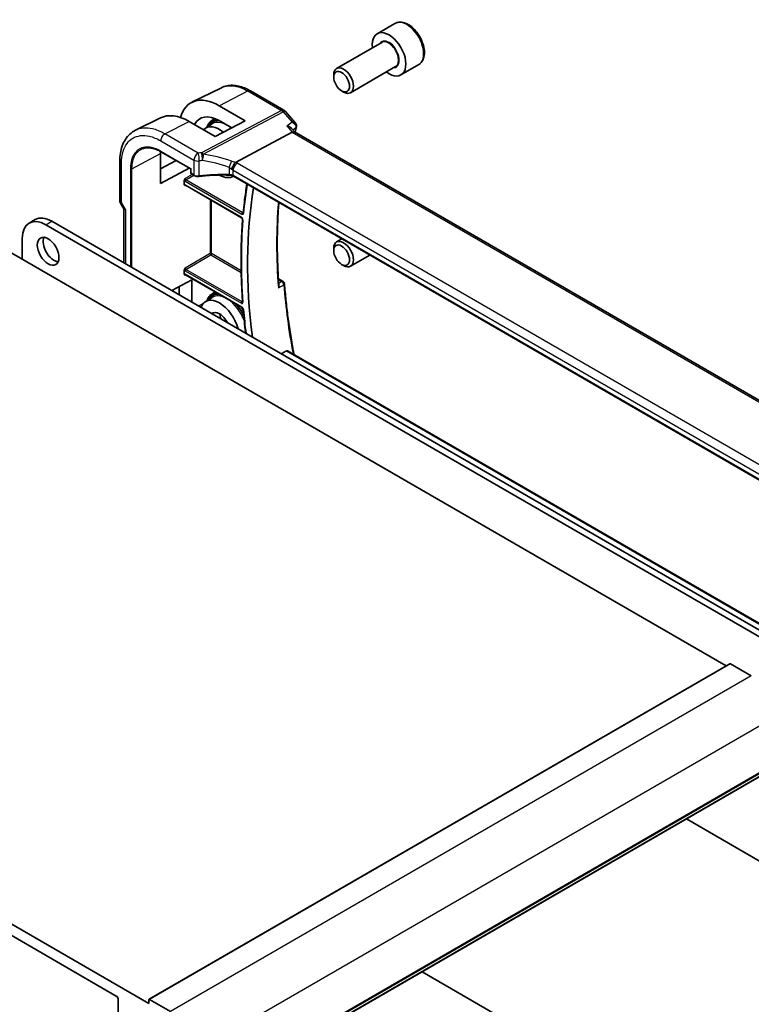
# Model space of a CAD drawing. Units: millimetres. Extents: x 0 to 6296, y 0 to 1124.
# Drawn here: x 859 to 990, y 425 to 601 of the extents above; entities that cross this region are included whole.
import ezdxf

# ---------------------------------------------------------------- set-up
doc = ezdxf.new("R2010")
doc.units = ezdxf.units.MM
doc.layers.add('Visible (ISO)', color=7, linetype='Continuous', lineweight=35)
doc.layers.add('Visible Narrow (ISO)', color=7, linetype='Continuous', lineweight=25)

msp = doc.modelspace()

# ---------------------------------------------------------------- linework, layer by layer
at = {"layer": 'Visible (ISO)'}
for p, q in [((926.4151, 600.0085), (923.2331, 598.1714)), ((924.0374, 596.615), (915.9698, 591.9572)), ((926.5374, 592.2849), (918.4698, 587.6271)), ((930.6651, 592.6473), (927.4831, 590.8102)), ((915.4521, 590.4121), (915.4521, 590.8128)), ((895.3437, 588.5213), (890.068, 585.9098)), ((900.5438, 587.9639), (906.548, 584.4974)), ((916.8728, 587.9513), (917.2198, 587.7509)), ((894.9708, 585.2915), (899.6194, 582.5898)), ((884.4308, 583.1236), (879.9645, 580.9126)), ((893.6987, 582.6922), (894.1985, 583.01)), ((906.8039, 584.286), (908.643, 582.1625)), ((894.2454, 579.8123), (889.5598, 582.4998)), ((892.4724, 581.2531), (893.7178, 582.0449)), ((899.6194, 582.5898), (894.2454, 579.8123)), ((897.197, 581.3378), (894.9699, 582.6323)), ((907.9068, 581.2472), (908.4747, 580.5915)), ((908.0326, 580.5501), (897.877, 575.1621)), ((1044.5543, 502.0258), (908.4469, 580.6075)), ((884.4294, 571.3779), (884.4294, 576.7682)), ((884.5287, 577.0703), (889.8568, 573.9941)), ((877.1614, 568.3707), (877.1614, 575.3634)), ((884.4294, 573.9997), (887.28, 575.4818)), ((889.5827, 574.1524), (884.4294, 571.3779)), ((889.9154, 574.0279), (889.8568, 573.9941)), ((889.8568, 573.9941), (889.8568, 573.2931)), ((889.9568, 573.1199), (890.4835, 572.8158)), ((897.451, 572.6298), (897.545, 572.6788)), ((1032.6577, 494.6714), (897.4928, 572.7089)), ((888.7092, 571.2021), (888.7092, 571.9339)), ((888.8967, 571.0731), (898.9679, 565.2585)), ((985.6864, 485.1141), (839.9396, 569.261)), ((877.2954, 567.8707), (877.8829, 566.8531)), ((877.8685, 566.878), (877.8685, 557.2016)), ((860.9459, 564.3122), (862.0065, 564.9246)), ((863.9459, 564.015), (1018.873, 474.5678)), ((865.0065, 564.6274), (1019.9336, 475.1802)), ((859.7032, 557.8505), (859.7032, 561.5656)), ((916.9318, 561.4858), (915.9698, 560.9303)), ((915.4521, 559.3852), (915.4521, 559.7859)), ((921.9318, 558.599), (918.4698, 556.6002)), ((916.8728, 556.9244), (917.2198, 556.724)), ((888.7092, 555.2023), (888.7092, 555.913)), ((888.8967, 555.0734), (899.074, 549.1975)), ((886.4772, 552.2313), (890.0611, 554.1608)), ((890.0611, 554.1608), (890.0611, 550.1622)), ((905.5611, 554.3324), (906.3901, 553.8538)), ((887.7665, 551.487), (887.7665, 552.9254)), ((893.6987, 551.6653), (894.2226, 551.9985)), ((892.4724, 550.2262), (893.7178, 551.0181)), ((907.2089, 541.4501), (1040.7692, 464.3391)), ((882.366, 424.7411), (735.9949, 509.2485)), ((741.8285, 503.8392), (876.5324, 426.0679)), ((986.3521, 485.4984), (882.4074, 425.4859)), ((990.1998, 483.3248), (986.4521, 485.4885)), ((993.8992, 466.5637), (889.9545, 406.5512)), ((1018.873, 434.4779), (978.5989, 457.7301)), ((969.1937, 408.4958), (931.2581, 430.3979)), ((876.8859, 425.4556), (876.8859, 422.9302)), ((882.366, 425.3943), (882.366, 424.7411)), ((886.2551, 423.3123), (882.5074, 425.476))]:
    msp.add_line(p, q, dxfattribs=at)
for centre, radius, start, end in [((906.048, 583.6313), 1, 40.893395, 60), ((890.0568, 573.2931), 0.2, 180, 240), ((878.1614, 568.3707), 1, 180, 210), ((906.1401, 553.4208), 0.5, 4.493543, 60)]:
    msp.add_arc(centre, radius, start, end, dxfattribs=at)
for centre, major_axis, ratio, start_param, end_param in [((925.3581, 594.4908), (2.125, -3.6806), 0.57735027, 5.34126391, 10.36669936), ((917.2198, 589.7922), (1.25, -2.1651), 0.57735027, 5.49778714, 10.21017612), ((894.9722, 576.9412), (5.0864, -8.8714), 0.5753306, 2.35811002, 3.6598336), ((889.5584, 573.829), (-5.3381, 9.1815), 0.57936285, 5.4958475, 6.24435719), ((894.9705, 576.9432), (-3.4655, 6.0443), 0.57533086, 5.49964179, 6.63123083), ((895.0232, 576.9769), (-2.4901, 4.3129), 0.57735027, 5.30165399, 6.44380679), ((907.8289, 579.8096), (-0.6441, -0.7798), 0.43116621, 3.21403058, 3.94706886), ((889.5603, 573.8265), (3.6345, -6.2512), 0.57936251, 3.86447944, 3.92523446), ((895.0232, 576.9769), (2.4901, -4.3129), 0.57735027, 5.49899317, 6.2946297), ((970.7543, 516.1888), (50, -86.6025), 0.57735027, 3.75190741, 4.08211218), ((863.9459, 559.1161), (-3, 5.1962), 0.57735027, 5.49778715, 7.06858347), ((865.0065, 559.7284), (-3, 5.1962), 0.57735027, 5.49778715, 6.28318531), ((878.8685, 567.146), (0.9964, 0.267), 0.31783724, 3.22655188, 3.84203159), ((865.3954, 559.8713), (1.375, -2.3816), 0.57735027, 3.53755322, 5.88722474), ((917.2198, 558.7653), (1.25, -2.1651), 0.57735027, 5.49778714, 10.21017612), ((895.0232, 545.9501), (-2.4901, 4.3129), 0.57735027, 4.26468754, 6.73088675), ((895.0232, 545.9501), (-1.3, 2.2517), 0.57735027, 4.61450163, 6.38107266), ((986.4521, 485.3252), (-0.1, 0.1732), 0.57735027, 5.49778714, 6.28318531), ((876.5324, 425.6597), (0.25, -0.433), 0.57735027, 0.78539818, 2.35619449), ((882.5074, 425.3127), (-0.1, 0.1732), 0.57735027, 5.49778714, 7.06858347)]:
    msp.add_ellipse(centre, major_axis=major_axis, ratio=ratio, start_param=start_param, end_param=end_param, dxfattribs=at)
for centre, major_axis in [((916.8728, 589.5918), (-1.0046, 1.7401)), ((864.3348, 559.259), (1.375, -2.3816)), ((916.8728, 558.5649), (1.0046, -1.7401))]:
    msp.add_ellipse(centre, major_axis=major_axis, ratio=0.57735027, dxfattribs=at)
for points, knots in [([(930.6651, 592.6473), (930.8949, 592.78), (931.0927, 592.9656), (931.4154, 593.426), (931.5332, 593.7059), (931.6866, 594.3543), (931.709, 594.7306), (931.6481, 595.5289), (931.5605, 595.9523), (931.2878, 596.7927), (931.1033, 597.2095), (930.6573, 597.9986), (930.3962, 598.3709), (929.8192, 599.0386), (929.5033, 599.3336), (928.8392, 599.8157), (928.4909, 600.0024), (927.7962, 600.2308), (927.4483, 600.2767), (926.8668, 600.2081), (926.6281, 600.1315), (926.4151, 600.0085)], [0.20816273, 0.20816273, 0.20816273, 0.20816273, 0.47077131, 0.47077131, 0.75760599, 0.75760599, 1.08543618, 1.08543618, 1.4256339, 1.4256339, 1.76317471, 1.76317471, 2.09897982, 2.09897982, 2.43622551, 2.43622551, 2.77637444, 2.77637444, 3.10634669, 3.10634669, 3.34975538, 3.34975538, 3.34975538, 3.34975538]), ([(900.5438, 587.9639), (900.1943, 588.1657), (899.8405, 588.3397), (899.1293, 588.6265), (898.7718, 588.7393), (898.0578, 588.897), (897.7014, 588.9419), (896.9972, 588.9567), (896.6493, 588.9263), (895.9755, 588.7844), (895.6496, 588.6728), (895.3437, 588.5213)], [-0.785398032, -0.785398032, -0.785398032, -0.785398032, -0.635709658, -0.635709658, -0.486021285, -0.486021285, -0.336332912, -0.336332912, -0.186644538, -0.186644538, -0.036956165, -0.036956165, -0.036956165, -0.036956165]), ([(892.7581, 581.4347), (892.859, 581.7261), (892.997, 581.9871), (893.321, 582.402), (893.4988, 582.5651), (893.6987, 582.6922)], [6.604850027, 6.604850027, 6.604850027, 6.604850027, 6.839283137, 6.839283137, 7.043888251, 7.043888251, 7.043888251, 7.043888251]), ([(907.0538, 581.6803), (907.0557, 581.6799), (907.0576, 581.6795), (907.1846, 581.6496), (907.3052, 581.6119), (907.5241, 581.523), (907.624, 581.4719), (907.7874, 581.3637), (907.8544, 581.3077), (907.9068, 581.2472)], [-0.165483398, -0.165483398, -0.165483398, -0.165483398, -0.164879696, -0.164879696, -0.125012557, -0.125012557, -0.086671892, -0.086671892, -0.053151305, -0.053151305, -0.053151305, -0.053151305]), ([(908.643, 582.1625), (908.6633, 582.139), (908.6833, 582.1133), (908.7214, 582.0567), (908.7395, 582.0257), (908.7722, 581.9575), (908.7869, 581.9201), (908.8099, 581.8385), (908.8181, 581.7944), (908.8248, 581.7024), (908.8233, 581.6545), (908.8164, 581.6072)], [-0.0263968083, -0.0263968083, -0.0263968083, -0.0263968083, -0.0211174467, -0.0211174467, -0.015838085, -0.015838085, -0.0105587233, -0.0105587233, -0.0052793617, -0.0052793617, 0, 0, 0, 0]), ([(908.8164, 581.6072), (908.8153, 581.5996), (908.8141, 581.592), (908.8115, 581.5771), (908.8101, 581.5698), (908.8072, 581.5553), (908.8057, 581.5481), (908.8025, 581.5339), (908.8009, 581.5269), (908.7974, 581.5131), (908.7956, 581.5062), (908.7938, 581.4994)], [0, 0, 0, 0, 0.00152400709, 0.00152400709, 0.00304801418, 0.00304801418, 0.00457202128, 0.00457202128, 0.00609602837, 0.00609602837, 0.00762003546, 0.00762003546, 0.00762003546, 0.00762003546]), ([(877.1614, 575.3634), (877.1614, 575.856), (877.1965, 576.3343), (877.3402, 577.2517), (877.449, 577.6908), (877.744, 578.5185), (877.9304, 578.9071), (878.3831, 579.6178), (878.6497, 579.9398), (879.2567, 580.4965), (879.5972, 580.7307), (879.9645, 580.9126)], [-0.785397983, -0.785397983, -0.785397983, -0.785397983, -0.62093085, -0.62093085, -0.456463716, -0.456463716, -0.291996583, -0.291996583, -0.12752945, -0.12752945, 0.036937683, 0.036937683, 0.036937683, 0.036937683]), ([(884.5287, 577.0703), (884.3948, 577.1476), (884.2612, 577.2189), (883.9952, 577.349), (883.8629, 577.4079), (883.6004, 577.513), (883.4702, 577.5592), (883.2128, 577.6388), (883.0856, 577.6721), (882.835, 577.7259), (882.7115, 577.7464), (882.4692, 577.7744), (882.3503, 577.782), (882.1178, 577.7844), (882.0041, 577.7792), (881.7824, 577.7563), (881.6745, 577.7386), (881.4648, 577.691), (881.363, 577.661), (881.1659, 577.589), (881.0706, 577.5469), (880.9787, 577.499)], [-0.785398107, -0.785398107, -0.785398107, -0.785398107, -0.709320926, -0.709320926, -0.633243746, -0.633243746, -0.557166565, -0.557166565, -0.481089385, -0.481089385, -0.405012204, -0.405012204, -0.328935023, -0.328935023, -0.252857843, -0.252857843, -0.176780662, -0.176780662, -0.100703482, -0.100703482, -0.024626301, -0.024626301, -0.024626301, -0.024626301]), ([(897.1864, 573.88), (897.1867, 573.8811), (897.187, 573.8823), (897.2002, 573.9301), (897.2154, 573.9797), (897.2498, 574.0815), (897.2687, 574.1336), (897.3297, 574.2892), (897.3764, 574.3952), (897.4846, 574.615), (897.5458, 574.726), (897.6714, 574.9297), (897.7342, 575.0199), (897.7935, 575.094)], [-0.149410835, -0.149410835, -0.149410835, -0.149410835, -0.148945584, -0.148945584, -0.130024629, -0.130024629, -0.111660977, -0.111660977, -0.076472501, -0.076472501, -0.038195181, -0.038195181, 0, 0, 0, 0]), ([(897.877, 575.1621), (897.8445, 575.1449), (897.817, 575.1228), (897.7945, 575.0952), (897.794, 575.0946), (897.7935, 575.094)], [-0.5426836161, -0.5426836161, -0.5426836161, -0.5426836161, -0.5211963992, -0.5211963992, -0.5207117404, -0.5207117404, -0.5207117404, -0.5207117404]), ([(890.4835, 572.8158), (890.5326, 572.7875), (890.5851, 572.7628), (890.6954, 572.7205), (890.7532, 572.7028), (890.8724, 572.6745), (890.9338, 572.6639), (891.0582, 572.6499), (891.1213, 572.6465), (891.247, 572.647), (891.3097, 572.6508), (891.3712, 572.6584)], [0, 0, 0, 0, 0.20704086, 0.20704086, 0.41408173, 0.41408173, 0.62112259, 0.62112259, 0.82816346, 0.82816346, 1.03520432, 1.03520432, 1.03520432, 1.03520432]), ([(896.7634, 572.8945), (896.4005, 572.9061), (896.0374, 572.9122), (895.3118, 572.9135), (894.9493, 572.9087), (894.2261, 572.888), (893.8654, 572.8722), (893.1467, 572.8297), (892.7888, 572.803), (892.0768, 572.7388), (891.7228, 572.7012), (891.3712, 572.6584)], [0.764156797, 0.764156797, 0.764156797, 0.764156797, 0.818366302, 0.818366302, 0.872575806, 0.872575806, 0.926785311, 0.926785311, 0.980994815, 0.980994815, 1.035204319, 1.035204319, 1.035204319, 1.035204319]), ([(896.7634, 572.8945), (896.8188, 572.8927), (896.8742, 572.8886), (896.9832, 572.8757), (897.0368, 572.867), (897.1407, 572.8452), (897.191, 572.8322), (897.2869, 572.8025), (897.3325, 572.7858), (897.4175, 572.7493), (897.457, 572.7296), (897.4928, 572.7089)], [-0.764156797, -0.764156797, -0.764156797, -0.764156797, -0.611325438, -0.611325438, -0.458494078, -0.458494078, -0.305662719, -0.305662719, -0.152831359, -0.152831359, 0, 0, 0, 0]), ([(888.7092, 571.9339), (888.7092, 571.9604), (888.7134, 571.9922), (888.7372, 572.0767), (888.7575, 572.1222), (888.7996, 572.2045), (888.824, 572.2455), (888.8497, 572.2882), (888.8501, 572.2888), (888.8504, 572.2894)], [0, 0, 0, 0, 0.009751434, 0.009751434, 0.0220041815, 0.0220041815, 0.0353260031, 0.0353260031, 0.0355089469, 0.0355089469, 0.0355089469, 0.0355089469]), ([(888.8504, 570.9987), (888.8501, 570.9989), (888.8497, 570.9991), (888.824, 571.014), (888.7996, 571.0288), (888.7575, 571.0658), (888.7372, 571.0894), (888.7134, 571.1483), (888.7092, 571.1756), (888.7092, 571.2021)], [-0.0002026007, -0.0002026007, -0.0002026007, -0.0002026007, 0, 0, 0.014753224, 0.014753224, 0.0283225041, 0.0283225041, 0.0391217096, 0.0391217096, 0.0391217096, 0.0391217096]), ([(888.8967, 571.0731), (888.8901, 571.077), (888.8843, 571.0797), (888.8751, 571.0834), (888.8718, 571.0843), (888.8692, 571.0849), (888.8687, 571.085), (888.8687, 571.085)], [-0.784789176, -0.784789176, -0.784789176, -0.784789176, -0.634804167, -0.634804167, -0.484819159, -0.484819159, -0.404860787, -0.404860787, -0.404860787, -0.404860787]), ([(899.9223, 571.3063), (899.8437, 570.8275), (899.7696, 570.3455), (899.6124, 569.2529), (899.5319, 568.6405), (899.3847, 567.4058), (899.3179, 566.7835), (899.258, 566.1564)], [6.1118525949, 6.1118525949, 6.1118525949, 6.1118525949, 6.1310368051, 6.1310368051, 6.1550404516, 6.1550404516, 6.1790440981, 6.1790440981, 6.1790440981, 6.1790440981]), ([(905.6422, 553.1695), (905.5644, 554.2048), (905.5021, 555.2326), (905.4088, 557.2719), (905.3777, 558.2834), (905.3467, 560.2887), (905.3469, 561.2826), (905.3784, 563.2513), (905.4097, 564.2261), (905.5027, 566.139), (905.5639, 567.0772), (905.64, 568.0051)], [6.192671173, 6.192671173, 6.192671173, 6.192671173, 6.228940719, 6.228940719, 6.265210265, 6.265210265, 6.301479811, 6.301479811, 6.337749357, 6.337749357, 6.373392259, 6.373392259, 6.373392259, 6.373392259]), ([(899.258, 566.1564), (899.2575, 566.1514), (899.2568, 566.1475), (899.2556, 566.1421), (899.255, 566.1407), (899.2549, 566.1403), (899.2549, 566.1403), (899.2549, 566.1403)], [0, 0, 0, 0, 0.0051822163, 0.0051822163, 0.0103644325, 0.0103644325, 0.0110415827, 0.0110415827, 0.0110415827, 0.0110415827]), ([(899.1501, 564.9299), (899.0749, 563.9954), (899.0147, 563.0508), (898.9244, 561.1423), (898.8943, 560.1786), (898.8642, 558.2332), (898.8642, 557.2516), (898.8943, 555.2716), (898.9244, 554.2733), (899.0147, 552.2613), (899.0749, 551.2476), (899.15, 550.2268)], [6.194616933, 6.194616933, 6.194616933, 6.194616933, 6.230044282, 6.230044282, 6.265471632, 6.265471632, 6.300898982, 6.300898982, 6.336326332, 6.336326332, 6.371753682, 6.371753682, 6.371753682, 6.371753682]), ([(898.9679, 565.2585), (898.9771, 565.2532), (898.9878, 565.2459), (899.0114, 565.2265), (899.0245, 565.2141), (899.0512, 565.1847), (899.0647, 565.1673), (899.0901, 565.1294), (899.102, 565.1088), (899.122, 565.067), (899.1302, 565.0459), (899.1423, 565.0067), (899.1462, 564.9884), (899.1504, 564.9576), (899.1509, 564.9447), (899.1504, 564.933), (899.1502, 564.9314), (899.1501, 564.9299)], [0, 0, 0, 0, 0.0082485911, 0.0082485911, 0.017192022, 0.017192022, 0.0267469734, 0.0267469734, 0.0366493397, 0.0366493397, 0.0465386053, 0.0465386053, 0.0560375096, 0.0560375096, 0.0648569284, 0.0648569284, 0.0663366715, 0.0663366715, 0.0663366715, 0.0663366715]), ([(888.7092, 555.913), (888.7092, 555.9395), (888.7134, 555.9713), (888.7372, 556.0559), (888.7575, 556.1014), (888.7996, 556.1837), (888.824, 556.2247), (888.8497, 556.2673), (888.8501, 556.2679), (888.8504, 556.2685)], [0, 0, 0, 0, 0.009751434, 0.009751434, 0.0220041815, 0.0220041815, 0.0353260032, 0.0353260032, 0.0355089458, 0.0355089458, 0.0355089458, 0.0355089458]), ([(888.8504, 554.9989), (888.8501, 554.9991), (888.8497, 554.9993), (888.824, 555.0143), (888.7996, 555.029), (888.7575, 555.066), (888.7372, 555.0897), (888.7134, 555.1486), (888.7092, 555.1758), (888.7092, 555.2023)], [-0.0002026007, -0.0002026007, -0.0002026007, -0.0002026007, 0, 0, 0.014753224, 0.014753224, 0.0283225041, 0.0283225041, 0.0391217096, 0.0391217096, 0.0391217096, 0.0391217096]), ([(888.8967, 555.0734), (888.8901, 555.0772), (888.8843, 555.08), (888.8751, 555.0837), (888.8718, 555.0846), (888.8692, 555.0852), (888.8687, 555.0852), (888.8687, 555.0852)], [-0.784789176, -0.784789176, -0.784789176, -0.784789176, -0.634804167, -0.634804167, -0.484819159, -0.484819159, -0.404860787, -0.404860787, -0.404860787, -0.404860787]), ([(905.6422, 553.1695), (905.646, 553.1191), (905.6437, 553.0668), (905.6226, 552.9168), (905.5913, 552.8174), (905.5466, 552.7227), (905.546, 552.7214), (905.5454, 552.7202)], [-0.0478579069, -0.0478579069, -0.0478579069, -0.0478579069, -0.031168374, -0.031168374, 0, 0, 0.0004295057, 0.0004295057, 0.0004295057, 0.0004295057]), ([(906.6386, 553.46), (906.715, 552.4879), (906.805, 551.5094), (907.0123, 549.5405), (907.1296, 548.5501), (907.3912, 546.5587), (907.5355, 545.5577), (907.8511, 543.5461), (908.0224, 542.5356), (908.2509, 541.2796), (908.2955, 541.0382), (908.3409, 540.7965)], [0.094774301, 0.094774301, 0.094774301, 0.094774301, 0.128727941, 0.128727941, 0.16268158, 0.16268158, 0.19663522, 0.19663522, 0.230588859, 0.230588859, 0.238660286, 0.238660286, 0.238660286, 0.238660286]), ([(892.7581, 550.4079), (892.859, 550.6992), (892.997, 550.9602), (893.321, 551.3751), (893.4988, 551.5382), (893.6987, 551.6653)], [6.604850027, 6.604850027, 6.604850027, 6.604850027, 6.839283137, 6.839283137, 7.043888251, 7.043888251, 7.043888251, 7.043888251]), ([(899.15, 550.2268), (899.1508, 550.2167), (899.1507, 550.2079), (899.1497, 550.1939), (899.1488, 550.1887), (899.1474, 550.183), (899.1468, 550.1818), (899.1468, 550.1818)], [0, 0, 0, 0, 0.0066951315, 0.0066951315, 0.013390263, 0.013390263, 0.0187403921, 0.0187403921, 0.0187403921, 0.0187403921]), ([(895.0935, 548.0308), (895.1024, 547.9125), (895.1189, 547.7898), (895.1754, 547.4961), (895.2214, 547.3229), (895.2801, 547.1489)], [6.373575171, 6.373575171, 6.373575171, 6.373575171, 6.527729657, 6.527729657, 6.734497245, 6.734497245, 6.734497245, 6.734497245]), ([(899.074, 549.1975), (899.0832, 549.1922), (899.0939, 549.1849), (899.1175, 549.1656), (899.1306, 549.1532), (899.1572, 549.1237), (899.1708, 549.1064), (899.1962, 549.0685), (899.208, 549.0478), (899.2281, 549.006), (899.2363, 548.9849), (899.2484, 548.9456), (899.2523, 548.9274), (899.2551, 548.907), (899.2556, 548.9028), (899.2559, 548.8987)], [0, 0, 0, 0, 0.0082455388, 0.0082455388, 0.0171833381, 0.0171833381, 0.0267359011, 0.0267359011, 0.0366397152, 0.0366397152, 0.0465336625, 0.0465336625, 0.0560378777, 0.0560378777, 0.0586406142, 0.0586406142, 0.0586406142, 0.0586406142]), ([(899.2559, 548.8987), (899.3158, 548.2016), (899.3825, 547.5012), (899.5297, 546.0948), (899.6102, 545.3886), (899.7011, 544.6506), (899.7047, 544.6214), (899.7084, 544.5923)], [0.1038863349, 0.1038863349, 0.1038863349, 0.1038863349, 0.1279409563, 0.1279409563, 0.1519955776, 0.1519955776, 0.1529836677, 0.1529836677, 0.1529836677, 0.1529836677]), ([(906.9861, 541.4436), (907.0207, 541.4627), (907.0576, 541.4746), (907.1348, 541.4798), (907.1748, 541.4697), (907.2088, 541.4501)], [0.0033724878, 0.0033724878, 0.0033724878, 0.0033724878, 0.0188902442, 0.0188902442, 0.0368037135, 0.0368037135, 0.0368037135, 0.0368037135])]:
    msp.add_open_spline(points, degree=3, knots=knots, dxfattribs=at)
for points, degree in [([(908.7938, 581.4994), (908.7085, 581.1853), (908.6254, 580.8692), (908.5445, 580.5511)], 3), ([(906.9861, 541.4436), (906.5211, 541.1853), (906.0566, 540.9272)], 2)]:
    msp.add_open_spline(points, degree=degree, dxfattribs=at)
at = {"layer": 'Visible Narrow (ISO)'}
for p, q in [((894.9708, 585.2915), (900.0808, 587.9346)), ((900.0808, 587.9346), (906.085, 584.4681)), ((906.085, 584.4681), (891.7876, 576.8827)), ((892.1034, 576.6143), (906.4008, 584.1997)), ((906.4008, 584.1997), (908.0149, 582.3359)), ((885.2309, 580.2604), (889.5598, 582.4998)), ((907.0538, 581.6803), (908.0326, 580.5501)), ((891.1862, 576.8221), (885.2309, 580.2604)), ((908.0326, 580.5501), (1044.1567, 501.9588)), ((884.4868, 579.0154), (890.4421, 575.5771)), ((879.3371, 574.0252), (884.4294, 576.7682)), ((884.4872, 577.1619), (889.9154, 574.0279)), ((877.4543, 567.9625), (877.4543, 574.9551)), ((890.4421, 575.5771), (890.4421, 572.9073)), ((891.3964, 572.745), (891.3964, 575.4259)), ((896.7656, 574.2632), (896.7656, 572.9789)), ((1033.4877, 496.8998), (898.1955, 575.0108)), ((879.0592, 574.028), (879.0592, 556.5141)), ((879.3371, 556.3537), (879.3371, 574.0252)), ((890.1229, 573.024), (888.8504, 572.2894)), ((888.9918, 572.0446), (890.4056, 572.8608)), ((889.9154, 573.2114), (889.9154, 574.0279)), ((890.4421, 572.9073), (889.9154, 573.2114)), ((897.4514, 573.7658), (1032.7436, 495.6548)), ((897.4514, 572.8004), (897.4514, 573.7658)), ((1032.6875, 494.7219), (897.4514, 572.8004)), ((888.8504, 570.9987), (888.9444, 571.0456)), ((888.8553, 571.8026), (899.0345, 565.9256)), ((898.9265, 565.3501), (888.8553, 571.1647)), ((899.171, 566.1676), (888.9918, 572.0446)), ((877.4543, 567.9625), (877.2954, 567.8707)), ((878.1614, 566.7377), (877.4543, 567.9625)), ((893.3246, 568.5167), (893.3246, 558.8517)), ((893.6025, 558.8489), (893.6025, 568.3563)), ((878.1614, 566.7377), (878.1614, 557.0325)), ((863.9459, 564.015), (865.0065, 564.6274)), ((893.3246, 558.8517), (888.8504, 556.2685)), ((888.9918, 556.0237), (893.466, 558.6069)), ((893.466, 558.6069), (898.8944, 555.4728)), ((898.8874, 555.7976), (893.6025, 558.8489)), ((888.8504, 554.9989), (888.9444, 555.0459)), ((888.8553, 555.7817), (898.9265, 549.9671)), ((899.0326, 549.2891), (888.8553, 555.1649)), ((899.063, 550.2091), (888.9918, 556.0237)), ((905.5703, 554.1921), (906.1709, 553.8453)), ((892.0469, 549.8418), (891.3063, 549.4433)), ((906.9861, 541.4436), (1040.7525, 464.2136)), ((986.4521, 485.4885), (882.5074, 425.476)), ((990.1998, 483.3248), (886.2551, 423.3123)), ((994.4424, 475.9763), (890.4977, 415.9638)), ((993.9595, 466.6701), (890.0148, 406.6576)), ((994.3434, 467.3688), (890.3987, 407.3563)), ((994.4424, 467.5949), (890.4977, 407.5824))]:
    msp.add_line(p, q, dxfattribs=at)
for centre, major_axis, ratio, start_param, end_param in [((928.5401, 596.3279), (-2.125, 3.6806), 0.57735027, 3.14159265, 6.28318531), ((925.3581, 594.4908), (1.3, -2.2517), 0.57735027, 6.00493848, 9.70302478), ((925.2874, 594.45), (-1.25, 2.1651), 0.57735027, 3.14159265, 6.28318531), ((900.0438, 587.0979), (0.5, 0.866), 0.57735027, 0, 0.73303828), ((896.5739, 577.8722), (-2.8068, 4.8615), 0.57735027, 6.09516997, 6.30788053), ((906.048, 583.6313), (0.5, 0.866), 0.57735027, 0, 0.73303828), ((906.048, 583.6313), (0.4687, -0.8834), 0.61386143, 1.91421599, 2.37721658), ((906.048, 583.6313), (0.7559, 0.6547), 0.25819889, 0, 0.87791414), ((896.4374, 577.7934), (-2.7068, 4.6884), 0.57735027, 5.94350367, 6.6765135), ((896.4374, 577.7934), (-2.6216, 4.5407), 0.57735027, 5.86788636, 6.58014765), ((896.3009, 577.7146), (-2.5216, 4.3676), 0.57735027, 5.27631689, 6.30788053), ((977.5027, 520.0849), (50.4175, -87.3256), 0.57735027, 3.66244832, 3.67342792), ((908.3112, 581.6304), (0.4825, -0.1309), 0.70822399, 5.75721712, 6.28318531), ((908.3217, 581.6795), (0.4947, -0.0723), 0.79063503, 5.66688853, 6.28318531), ((885.1939, 579.4236), (0.5, 0.866), 0.57735027, 0.73303828, 2.35619449), ((884.6287, 577.2435), (-0.1, -0.1732), 0.57735027, 5.49778714, 6.28318531), ((891.1492, 575.9853), (-0.5, -0.866), 0.57735027, 3.87463094, 5.49778714), ((896.3778, 565.5327), (-20.9942, 0.9061), 0.54637912, 4.95632555, 4.98577173), ((891.1492, 575.9853), (0.1087, -0.9941), 0.22764062, 0.94840112, 2.54591029), ((891.7506, 576.0459), (-0.0919, 0.9958), 0.20382564, 4.09231843, 5.69114161), ((891.7506, 576.0459), (-0.4687, 0.8834), 0.61386143, 5.05580864, 5.51880923), ((891.7506, 576.0459), (0.1349, 0.9909), 0.34468607, 4.15524145, 5.3693616), ((896.6936, 558.0804), (-18.832, 13.8068), 0.67305545, 5.14954444, 5.39114577), ((878.1614, 575.3634), (-1, 0), 0.57735027, 0, 0.78539816), ((891.1492, 575.9853), (1, 0), 0.57735027, 3.92699082, 4.96219513), ((896.3408, 564.6959), (19.9939, -0.9039), 0.54479726, 1.81578029, 1.84522648), ((896.3408, 557.512), (-17.7405, 13.8099), 0.66867453, 5.17107779, 5.41267913), ((896.7868, 574.8404), (0.3221, 0.9467), 0.19903364, 4.12606104, 5.42218567), ((896.7443, 573.1901), (-0.7632, 1.1947), 0.54089094, 4.95706521, 5.39374334), ((897.0971, 573.7584), (-1.7935, 1.3149), 0.67305545, 4.81512581, 5.14954444), ((898.1585, 574.174), (0.5, 0.866), 0.57735027, 0.73303828, 2.35619449), ((896.7813, 574.2799), (-1.9994, 0.0863), 0.54637912, 3.95056741, 4.15619477), ((879.2007, 574.1097), (-0.2, 0), 0.57735027, 0.78539816, 2.3212879), ((890.0568, 573.2931), (-0.2, 0), 0.57735027, 0, 0.78539816), ((890.0568, 573.2931), (-0.1, -0.1732), 0.57735027, 5.49778714, 6.28318531), ((890.5835, 572.989), (-0.1, -0.1732), 0.57735027, 5.49778714, 6.28318531), ((891.1492, 573.2928), (-0.9999, 0.0235), 0.56100804, 0.79860415, 1.83380847), ((891.347, 572.8569), (0.0242, -0.1985), 0.21909059, 0, 0.94560794), ((896.3408, 561.8503), (-19.9973, 0.5902), 0.55665259, 4.7075751, 4.97862262), ((896.7698, 573.0944), (-0.0064, -0.1999), 0.00339088, 5.32817953, 6.28318532), ((896.7443, 572.4264), (-0.9998, 0.0348), 0.55269048, 3.94624835, 4.71040515), ((896.7443, 573.4431), (0.9991, -0.0823), 0.51426989, 0.82776027, 1.15523895), ((897.5928, 572.8821), (-0.1, -0.1732), 0.57735027, 5.49778714, 6.28318531), ((888.8556, 572.1292), (0.2, -0.3464), 0.5780539, 4.95452814, 5.49717816), ((888.8556, 570.8377), (-0.2002, 0.3468), 0.5766475, 5.49839612, 6.04104614), ((888.9971, 572.2108), (-0.1, 0.1732), 0.61973424, 0.78600715, 2.3555855), ((888.9971, 570.9193), (-0.1107, 0.1677), 0.57386852, 0.0764913, 0.75042688), ((888.9967, 571.8842), (-0.1, -0.1732), 0.57735027, 3.9618974, 5.49778714), ((888.9967, 571.2463), (-0.1, -0.1732), 0.57735027, 5.49778714, 6.28318531), ((970.7543, 516.1888), (-50.7899, 87.9708), 0.57735027, 0.61306534, 0.68125696), ((878.1614, 568.3707), (-1, 0), 0.57735027, 0, 0.78539816), ((976.442, 519.4725), (50.3519, -87.212), 0.57735027, 3.83375647, 4.02058586), ((899.0679, 565.4317), (-0.1, -0.1732), 0.57735027, 5.49778714, 6.28318531), ((899.176, 566.0072), (0.1, 0.1732), 0.57735027, 0.82030475, 2.35619449), ((899.4571, 566.1374), (-0.1991, 0.019), 0.63423963, 0, 0.84318269), ((970.7543, 516.1888), (-50.7899, 87.9708), 0.57735027, 0.69682979, 0.87396654), ((899.3495, 564.9139), (-0.1994, 0.016), 0.62615542, 0, 0.83378294), ((893.461, 558.7672), (0.2, 0), 0.57735027, 0.78539816, 2.3212879), ((893.461, 558.7672), (0.1, -0.1732), 0.53637355, 3.92759981, 5.49717816), ((893.461, 558.7672), (-0.1, -0.1732), 0.57735027, 0.82030475, 2.35619449), ((888.8556, 556.1083), (0.2, -0.3464), 0.5780539, 4.95452814, 5.49717816), ((888.8556, 554.8379), (-0.2002, 0.3468), 0.5766475, 5.49839612, 6.04104614), ((888.9971, 556.1899), (-0.1, 0.1732), 0.61973424, 0.78600715, 2.3555855), ((888.9971, 554.9196), (-0.1107, 0.1677), 0.57386852, 0.0764913, 0.75042688), ((888.9967, 555.8633), (-0.1, -0.1732), 0.57735027, 3.9618974, 5.49778714), ((888.9967, 555.2466), (-0.1, -0.1732), 0.57735027, 5.49778714, 6.28318531), ((906.1401, 553.4208), (0.25, 0.433), 0.57735027, 0, 0.6981317), ((906.1401, 553.4208), (0.2468, -0.4349), 0.66913687, 0.88830954, 2.35742095), ((906.1401, 553.4208), (0.4985, 0.0392), 0.52012319, 5.54195184, 6.28318531), ((977.5027, 520.0849), (50.4175, -87.3256), 0.57735027, 4.02176512, 4.16259841), ((896.4374, 546.7666), (-2.7068, 4.6884), 0.57735027, 5.96163285, 6.6765135), ((896.4374, 546.7666), (-2.6216, 4.5407), 0.57735027, 5.89165998, 6.58014765), ((896.5739, 546.8454), (-2.8068, 4.8615), 0.57735027, 6.09285595, 6.30788053), ((896.3009, 546.6878), (-2.5216, 4.3676), 0.57735027, 5.55609376, 6.30788053), ((896.3009, 546.6878), (2.5216, -4.3676), 0.57735027, 1.26907557, 2.29788788), ((896.4374, 546.7666), (-2.6216, 4.5407), 0.57735027, 4.5875481, 5.10391431), ((896.4374, 546.7666), (2.7068, -4.6884), 0.57735027, 1.49593655, 1.89234879), ((899.0679, 550.0487), (0.1, 0.1732), 0.57735027, 0.82030475, 2.35619449), ((899.3495, 550.2414), (-0.1995, -0.0147), 0.52401913, 0, 0.74486788), ((896.9373, 547.0552), (1.3473, -2.3335), 0.57735027, 3.96671905, 4.33008752), ((896.5739, 546.8454), (-2.8068, 4.8615), 0.57735027, 4.74814523, 4.90271834), ((899.174, 549.3707), (-0.1, -0.1732), 0.57735027, 5.49778714, 6.28318531), ((899.4552, 548.9158), (-0.1993, -0.0171), 0.5143666, 0, 0.73858121), ((970.7543, 516.1888), (-50.7899, 87.9708), 0.57735027, 0.8892845, 0.93808783)]:
    msp.add_ellipse(centre, major_axis=major_axis, ratio=ratio, start_param=start_param, end_param=end_param, dxfattribs=at)
for points, knots in [([(895.3437, 588.5212), (896.0457, 588.8679), (896.883, 588.9676), (898.5227, 588.6817), (899.3017, 588.3844), (900.0808, 587.9346)], [0.036956147, 0.036956147, 0.036956147, 0.036956147, 0.449640564, 0.449640564, 0.785398007, 0.785398007, 0.785398007, 0.785398007]), ([(885.2309, 580.2604), (884.4744, 580.6971), (883.7178, 581.0049), (881.8695, 581.4274), (880.8254, 581.3373), (879.9646, 580.9124)], [-0.785397952, -0.785397952, -0.785397952, -0.785397952, -0.492103173, -0.492103173, -0.03693766, -0.03693766, -0.03693766, -0.03693766]), ([(908.6429, 582.1625), (908.6353, 582.1713), (908.627, 582.1798), (908.5611, 582.2405), (908.4818, 582.2778), (908.2801, 582.331), (908.1522, 582.3417), (908.0149, 582.3359)], [0.0263968083, 0.0263968083, 0.0263968083, 0.0263968083, 0.0301271899, 0.0301271899, 0.0542289417, 0.0542289417, 0.0827876659, 0.0827876659, 0.0827876659, 0.0827876659]), ([(908.0149, 582.3359), (908.1518, 582.2664), (908.2794, 582.1799), (908.4804, 581.9945), (908.5595, 581.8994), (908.66, 581.7171), (908.6901, 581.6336), (908.7058, 581.497), (908.7037, 581.4443), (908.6924, 581.3944)], [-0.0827876659, -0.0827876659, -0.0827876659, -0.0827876659, -0.0542289417, -0.0542289417, -0.0301271899, -0.0301271899, -0.0115873807, -0.0115873807, 0, 0, 0, 0]), ([(908.1184, 581.0028), (908.2471, 581.0906), (908.3757, 581.1783), (908.5043, 581.2661), (908.567, 581.3089), (908.6297, 581.3517), (908.6924, 581.3944)], [-0.2368681965, -0.2368681965, -0.2368681965, -0.2368681965, -0.1763791758, -0.1763791758, -0.1763791758, -0.1469042201, -0.1469042201, -0.1469042201, -0.1469042201]), ([(908.6924, 581.3944), (908.6913, 581.3868), (908.6898, 581.3789), (908.6864, 581.3625), (908.6843, 581.3542), (908.682, 581.3455)], [0, 0, 0, 0, 0.00381001773, 0.00381001773, 0.00762003546, 0.00762003546, 0.00762003546, 0.00762003546]), ([(877.4543, 574.9551), (877.4543, 575.7672), (877.5606, 576.5178), (878.1009, 578.2228), (878.696, 579.0255), (880.3075, 579.9762), (881.3372, 580.0977), (883.1118, 579.692), (883.7993, 579.4123), (884.4868, 579.0154)], [-0.78539797, -0.78539797, -0.78539797, -0.78539797, -0.48539864, -0.48539864, -0.00539966, -0.00539966, 0.49210317, 0.49210317, 0.78539797, 0.78539797, 0.78539797, 0.78539797]), ([(884.4872, 577.1619), (883.9323, 577.4823), (883.3774, 577.7036), (882.0134, 577.9923), (881.2444, 577.8934), (880.0176, 577.1697), (879.5583, 576.5502), (879.1413, 575.2341), (879.0592, 574.6548), (879.0592, 574.028)], [-0.78539811, -0.78539811, -0.78539811, -0.78539811, -0.47868394, -0.47868394, 0.00539811, 0.00539811, 0.48539811, 0.48539811, 0.78539811, 0.78539811, 0.78539811, 0.78539811]), ([(879.3371, 574.0252), (879.3371, 574.6357), (879.4169, 575.1999), (879.8232, 576.4817), (880.2705, 577.0851), (880.9026, 577.458), (880.9404, 577.479), (880.9787, 577.4989)], [-0.785398108, -0.785398108, -0.785398108, -0.785398108, -0.485398109, -0.485398109, -0.005398109, -0.005398109, 0.024626302, 0.024626302, 0.024626302, 0.024626302]), ([(899.2081, 564.8323), (899.2099, 564.8549), (899.2095, 564.8792), (899.2003, 564.965), (899.1806, 565.0312), (899.1268, 565.1426), (899.0972, 565.189), (899.0381, 565.2611), (899.0101, 565.289), (898.9633, 565.3268), (898.9449, 565.3395), (898.9265, 565.3501)], [-0.0663366715, -0.0663366715, -0.0663366715, -0.0663366715, -0.0575775887, -0.0575775887, -0.0364928379, -0.0364928379, -0.0202737989, -0.0202737989, -0.0077976149, -0.0077976149, 0, 0, 0, 0]), ([(899.0345, 565.9256), (899.0867, 565.8954), (899.1389, 565.8824), (899.2158, 565.893), (899.2441, 565.9075), (899.2829, 565.9491), (899.296, 565.9724), (899.3101, 566.017), (899.3138, 566.0357), (899.3157, 566.0557)], [-0.0586304246, -0.0586304246, -0.0586304246, -0.0586304246, -0.0364778737, -0.0364778737, -0.0202654854, -0.0202654854, -0.0077944175, -0.0077944175, 0, 0, 0, 0]), ([(899.2574, 566.1512), (899.253, 566.1497), (899.2485, 566.1486), (899.2219, 566.1451), (899.1963, 566.152), (899.171, 566.1676)], [0.0317668873, 0.0317668873, 0.0317668873, 0.0317668873, 0.0364778737, 0.0364778737, 0.0586304246, 0.0586304246, 0.0586304246, 0.0586304246]), ([(905.5454, 552.7202), (905.8067, 552.8686), (906.0681, 553.0171), (906.3294, 553.1655), (906.3935, 553.2019), (906.4575, 553.2383), (906.5216, 553.2746)], [-0.247479931, -0.247479931, -0.247479931, -0.247479931, -0.126165287, -0.126165287, -0.126165287, -0.096434132, -0.096434132, -0.096434132, -0.096434132]), ([(906.1709, 553.8453), (906.1069, 553.8089), (906.0428, 553.7726), (905.9788, 553.7362), (905.8578, 553.6676), (905.7367, 553.5989), (905.6157, 553.5302)], [0.0964341324, 0.0964341324, 0.0964341324, 0.0964341324, 0.126165287, 0.126165287, 0.126165287, 0.182338779, 0.182338779, 0.182338779, 0.182338779]), ([(898.9265, 549.9671), (898.9471, 549.9552), (898.9678, 549.9459), (899.0365, 549.9239), (899.082, 549.9251), (899.1466, 549.9568), (899.1693, 549.9803), (899.1967, 550.0358), (899.2045, 550.0645), (899.2095, 550.1165), (899.2097, 550.1377), (899.2081, 550.1598)], [-0.0663366715, -0.0663366715, -0.0663366715, -0.0663366715, -0.0575776551, -0.0575776551, -0.03649288, -0.03649288, -0.0202738222, -0.0202738222, -0.0077976239, -0.0077976239, 0, 0, 0, 0]), ([(899.1493, 550.1925), (899.1327, 550.1867), (899.1131, 550.1874), (899.0829, 550.198), (899.0729, 550.2029), (899.063, 550.2091)], [0.0392805742, 0.0392805742, 0.0392805742, 0.0392805742, 0.0575776551, 0.0575776551, 0.0663366715, 0.0663366715, 0.0663366715, 0.0663366715]), ([(899.3138, 548.8342), (899.3084, 548.8973), (899.2882, 548.9671), (899.2329, 549.0817), (899.2033, 549.1281), (899.1442, 549.2001), (899.1162, 549.228), (899.0694, 549.2658), (899.051, 549.2785), (899.0326, 549.2891)], [-0.0586406142, -0.0586406142, -0.0586406142, -0.0586406142, -0.036477856, -0.036477856, -0.0202654756, -0.0202654756, -0.0077944137, -0.0077944137, 0, 0, 0, 0])]:
    msp.add_open_spline(points, degree=3, knots=knots, dxfattribs=at)
for points in [[(908.0149, 582.3359), (907.6945, 582.1174), (907.3741, 581.8989), (907.0538, 581.6803)], [(899.265, 566.2293), (899.2337, 566.2087), (899.2023, 566.1881), (899.171, 566.1676)], [(899.1472, 550.2651), (899.1191, 550.2464), (899.0911, 550.2278), (899.063, 550.2091)]]:
    msp.add_open_spline(points, degree=3, dxfattribs=at)

doc.saveas('drawing.dxf')
